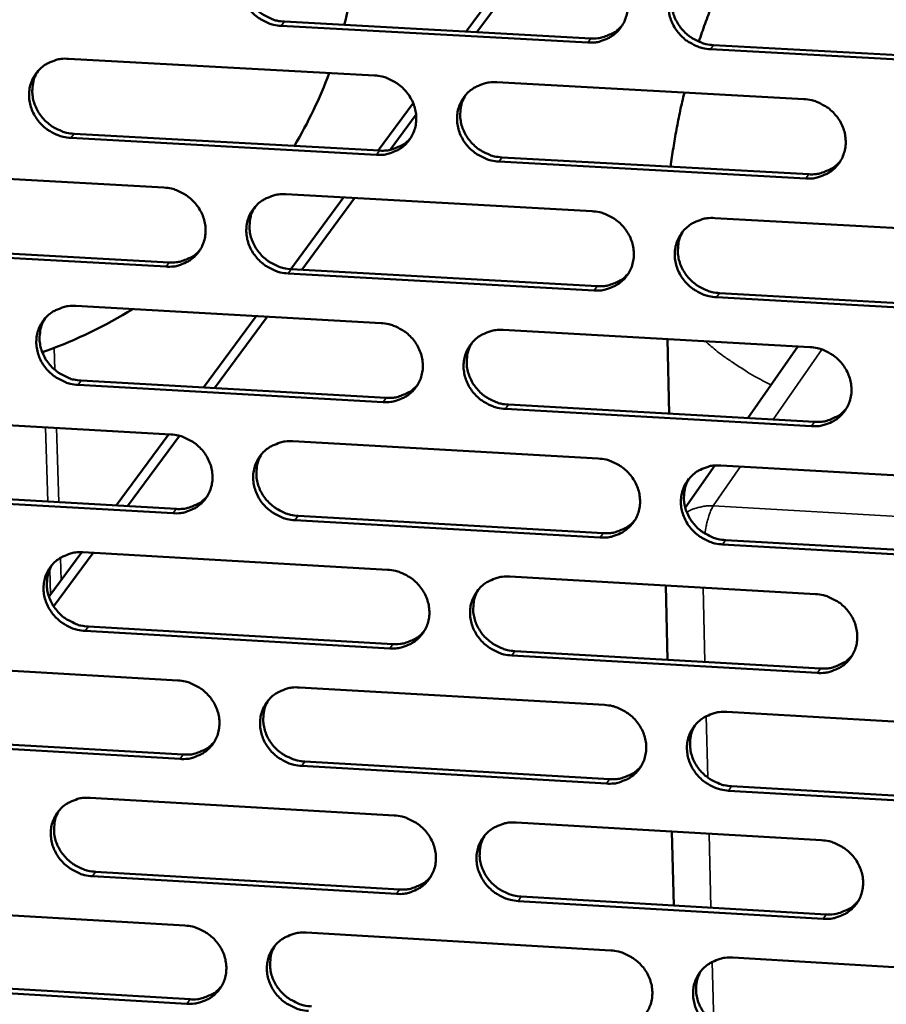
# Model space of a CAD drawing. Units: millimetres. Extents: x 65 to 5840, y 100 to 4100.
# Drawn here: x 5201 to 5251, y 3321 to 3378 of the extents above; entities that cross this region are included whole.
import ezdxf

# ---------------------------------------------------------------- set-up
doc = ezdxf.new("R2010")
doc.units = ezdxf.units.MM
doc.header["$LTSCALE"] = 20
doc.layers.add('Visible (ISO)', color=7, linetype='Continuous', lineweight=50)
doc.layers.add('Visible Narrow (ISO)', color=7, linetype='Continuous', lineweight=35)

msp = doc.modelspace()

# ---------------------------------------------------------------- linework, layer by layer
at = {"layer": 'Visible (ISO)'}
for p, q in [((5226.766, 3377.448), (5229.427, 3381.052)), ((5227.394, 3377.414), (5230.138, 3381.135)), ((5233.822, 3376.81), (5216.054, 3377.78)), ((5216.237, 3378.023), (5233.999, 3377.053)), ((5258.775, 3375.448), (5240.942, 3376.422)), ((5241.117, 3376.665), (5258.945, 3375.692)), ((5203.721, 3375.873), (5221.449, 3374.902)), ((5228.554, 3374.513), (5246.348, 3373.538)), ((5221.677, 3370.555), (5223.702, 3373.298)), ((5222.365, 3370.596), (5223.868, 3372.633)), ((5221.573, 3370.307), (5203.854, 3371.283)), ((5204.04, 3371.527), (5221.753, 3370.551)), ((5228.852, 3370.16), (5246.631, 3369.18)), ((5246.458, 3368.935), (5228.673, 3369.915)), ((5191.559, 3369.388), (5209.238, 3368.41)), ((5216.323, 3368.018), (5234.069, 3367.036)), ((5216.6, 3363.681), (5219.667, 3367.833)), ((5217.238, 3363.645), (5220.301, 3367.798)), ((5241.181, 3366.643), (5258.992, 3365.658)), ((5191.889, 3365.056), (5209.553, 3364.073)), ((5209.369, 3363.827), (5191.699, 3364.81)), ((5234.185, 3362.445), (5216.45, 3363.432)), ((5216.632, 3363.679), (5234.362, 3362.692)), ((5241.467, 3362.297), (5259.263, 3361.307)), ((5204.138, 3361.547), (5221.835, 3360.559)), ((5259.094, 3361.059), (5241.293, 3362.05)), ((5211.537, 3356.824), (5214.594, 3360.963)), ((5212.18, 3356.788), (5215.234, 3360.927)), ((5228.927, 3360.162), (5246.69, 3359.17)), ((5238.548, 3355.306), (5238.441, 3359.631)), ((5246.001, 3359.209), (5243.103, 3355.05)), ((5221.958, 3355.98), (5204.271, 3356.974)), ((5204.457, 3357.222), (5222.138, 3356.228)), ((5229.224, 3355.83), (5246.971, 3354.833)), ((5246.799, 3354.584), (5229.046, 3355.581)), ((5191.998, 3355.1), (5209.646, 3354.105)), ((5206.487, 3349.985), (5209.534, 3354.111)), ((5207.136, 3349.948), (5210.143, 3354.025)), ((5216.718, 3353.706), (5234.432, 3352.707)), ((5241.188, 3352.302), (5239.478, 3349.847)), ((5241.531, 3352.307), (5259.311, 3351.304)), ((5192.327, 3350.788), (5209.959, 3349.788)), ((5209.776, 3349.538), (5192.138, 3350.538)), ((5234.548, 3348.132), (5216.844, 3349.137)), ((5217.026, 3349.387), (5234.724, 3348.383)), ((5241.817, 3347.981), (5259.581, 3346.974)), ((5202.581, 3344.696), (5204.486, 3347.276)), ((5204.554, 3347.273), (5222.219, 3346.267)), ((5259.412, 3346.722), (5241.643, 3347.73)), ((5202.854, 3344.143), (5205.138, 3347.239)), ((5229.299, 3345.864), (5247.03, 3344.855)), ((5238.454, 3341.045), (5238.347, 3345.349)), ((5222.342, 3341.705), (5204.687, 3342.716)), ((5204.872, 3342.968), (5222.522, 3341.957)), ((5247.138, 3340.285), (5229.417, 3341.3)), ((5229.595, 3341.552), (5247.31, 3340.538)), ((5192.435, 3340.863), (5210.052, 3339.851)), ((5217.111, 3339.445), (5234.794, 3338.429)), ((5241.88, 3338.022), (5259.628, 3337.002)), ((5192.763, 3336.572), (5210.364, 3335.555)), ((5210.181, 3335.301), (5192.574, 3336.318)), ((5234.909, 3333.871), (5217.237, 3334.893)), ((5217.418, 3335.147), (5235.085, 3334.126)), ((5242.165, 3333.717), (5259.897, 3332.693)), ((5204.969, 3333.05), (5222.602, 3332.027)), ((5259.729, 3332.437), (5241.991, 3333.462)), ((5229.669, 3331.617), (5247.368, 3330.591)), ((5238.808, 3326.811), (5238.701, 3331.094)), ((5222.725, 3327.481), (5205.101, 3328.509)), ((5205.285, 3328.766), (5222.904, 3327.738)), ((5229.964, 3327.326), (5247.648, 3326.295)), ((5247.477, 3326.037), (5229.787, 3327.069)), ((5192.87, 3326.678), (5210.456, 3325.649)), ((5217.503, 3325.236), (5235.154, 3324.203)), ((5242.227, 3323.789), (5259.944, 3322.752)), ((5193.197, 3322.407), (5210.768, 3321.373)), ((5210.585, 3321.115), (5193.009, 3322.149))]:
    msp.add_line(p, q, dxfattribs=at)
at = {"layer": 'Visible (ISO)', "flags": 128}
for points in [[(5216.054, 3377.78, -0.036293), (5215.599, 3377.841, -0.056882), (5215.32, 3377.933, -0.016256), (5214.851, 3378.168, -0.036015), (5214.652, 3378.295, -0.036082), (5214.364, 3378.544, -0.035887), (5214.114, 3378.833, -0.037412), (5213.914, 3379.147, -0.03693), (5213.76, 3379.492, -0.0395), (5213.665, 3379.843, -0.038919), (5213.625, 3380.209, -0.041673), (5213.643, 3380.564, -0.041221), (5213.721, 3380.914, -0.043), (5213.853, 3381.239, -0.042837), (5214.039, 3381.538, -0.042764), (5214.274, 3381.8, -0.042939), (5214.548, 3382.018, -0.041057), (5214.749, 3382.129, -0.019361), (5215.199, 3382.31, -0.060937), (5215.487, 3382.374, -0.040667), (5215.927, 3382.383)], [(5214.143, 3381.665, 0.040304), (5213.947, 3381.298, 0.062218), (5213.871, 3381.04, 0.019167), (5213.814, 3380.573, 0.040192), (5213.813, 3380.349, 0.037532), (5213.868, 3379.993, 0.038104), (5213.973, 3379.655, 0.03574), (5214.133, 3379.324, 0.03619), (5214.336, 3379.023, 0.034849), (5214.586, 3378.748, 0.035015), (5214.869, 3378.512, 0.035034), (5215.062, 3378.392, 0.01547), (5215.523, 3378.168, 0.055651), (5215.793, 3378.08, 0.035293), (5216.237, 3378.023)], [(5233.705, 3381.418, -0.036338), (5234.161, 3381.358, -0.056913), (5234.441, 3381.266, -0.01629), (5234.911, 3381.03, -0.036069), (5235.111, 3380.902, -0.036195), (5235.399, 3380.653, -0.035993), (5235.649, 3380.364, -0.037539), (5235.849, 3380.049, -0.037066), (5236.002, 3379.703, -0.039606), (5236.097, 3379.352, -0.039048), (5236.136, 3378.984, -0.041713), (5236.117, 3378.629, -0.041294), (5236.038, 3378.279, -0.042948), (5235.905, 3377.954, -0.042818), (5235.717, 3377.655, -0.042637), (5235.481, 3377.392, -0.042838), (5235.205, 3377.174, -0.040912), (5235.004, 3377.064, -0.019271), (5234.552, 3376.883, -0.06079), (5234.264, 3376.818, -0.040536), (5233.822, 3376.81)], [(5240.942, 3376.422, -0.036324), (5240.485, 3376.482, -0.056884), (5240.205, 3376.574, -0.016275), (5239.735, 3376.81, -0.036056), (5239.535, 3376.938, -0.036207), (5239.248, 3377.187, -0.035998), (5238.997, 3377.476, -0.037562), (5238.797, 3377.791, -0.037081), (5238.644, 3378.137, -0.039625), (5238.55, 3378.488, -0.039061), (5238.51, 3378.855, -0.041719), (5238.53, 3379.211, -0.04129), (5238.609, 3379.561, -0.042933), (5238.743, 3379.887, -0.042793), (5238.931, 3380.186, -0.04261), (5239.167, 3380.449, -0.042799), (5239.443, 3380.667, -0.040891), (5239.645, 3380.778, -0.019251), (5240.098, 3380.959, -0.060773), (5240.386, 3381.024, -0.040519), (5240.829, 3381.032)], [(5240.265, 3376.863, -0.00712), (5240.625, 3377.908, -0.00712), (5241.015, 3378.942, -0.00712), (5241.434, 3379.964, -0.00712), (5241.882, 3380.975)], [(5239, 3380.272, 0.039839), (5238.812, 3379.904, 0.06163), (5238.742, 3379.646, 0.01879), (5238.692, 3379.181, 0.039737), (5238.694, 3378.959, 0.037192), (5238.752, 3378.607, 0.037747), (5238.86, 3378.273, 0.035468), (5239.022, 3377.946, 0.035907), (5239.226, 3377.65, 0.034587), (5239.475, 3377.379, 0.034758), (5239.758, 3377.146, 0.034723), (5239.949, 3377.029, 0.015212), (5240.408, 3376.808, 0.055213), (5240.676, 3376.722, 0.034967), (5241.117, 3376.665)], [(5233.999, 3377.053, 0.038212), (5234.419, 3377.059, 0.058092), (5234.69, 3377.116, 0.017423), (5235.015, 3377.238, 0.018199), (5235.317, 3377.376, 0.060746), (5235.535, 3377.521, 0.039097), (5235.822, 3377.809)], [(5203.854, 3371.283, -0.03624), (5203.4, 3371.344, -0.05683), (5203.122, 3371.436, -0.016219), (5202.654, 3371.67, -0.035955), (5202.455, 3371.798, -0.036001), (5202.168, 3372.046, -0.035807), (5201.918, 3372.334, -0.037342), (5201.718, 3372.648, -0.036853), (5201.564, 3372.992, -0.039467), (5201.469, 3373.342, -0.038873), (5201.428, 3373.707, -0.041696), (5201.446, 3374.061, -0.041231), (5201.523, 3374.41, -0.043077), (5201.654, 3374.734, -0.042906), (5201.839, 3375.032, -0.042861), (5202.073, 3375.294, -0.043035), (5202.346, 3375.511, -0.041127), (5202.546, 3375.621, -0.019403), (5202.995, 3375.801, -0.060988), (5203.281, 3375.865, -0.040726), (5203.721, 3375.873)], [(5201.953, 3375.171, 0.040449), (5201.756, 3374.806, 0.062414), (5201.68, 3374.547, 0.019285), (5201.621, 3374.082, 0.040332), (5201.62, 3373.857, 0.037598), (5201.673, 3373.501, 0.038184), (5201.778, 3373.163, 0.035763), (5201.938, 3372.832, 0.036223), (5202.141, 3372.531, 0.034859), (5202.39, 3372.255, 0.035026), (5202.673, 3372.018, 0.03506), (5202.866, 3371.898, 0.0155), (5203.327, 3371.673, 0.055705), (5203.597, 3371.585, 0.035326), (5204.04, 3371.527)], [(5221.449, 3374.902, -0.036285), (5221.905, 3374.842, -0.056861), (5222.184, 3374.75, -0.016252), (5222.653, 3374.515, -0.036009), (5222.852, 3374.387, -0.036114), (5223.14, 3374.138, -0.035912), (5223.39, 3373.849, -0.03747), (5223.59, 3373.535, -0.036989), (5223.743, 3373.19, -0.039573), (5223.838, 3372.84, -0.039003), (5223.878, 3372.474, -0.041738), (5223.859, 3372.12, -0.041305), (5223.781, 3371.77, -0.043026), (5223.648, 3371.446, -0.042887), (5223.462, 3371.148, -0.042733), (5223.227, 3370.886, -0.042934), (5222.952, 3370.669, -0.040982), (5222.751, 3370.559, -0.019313), (5222.301, 3370.379, -0.060842), (5222.013, 3370.314, -0.040595), (5221.573, 3370.307)], [(5228.673, 3369.915, -0.03627), (5228.218, 3369.976, -0.056833), (5227.939, 3370.068, -0.016238), (5227.47, 3370.303, -0.035996), (5227.27, 3370.431, -0.036126), (5226.983, 3370.679, -0.035917), (5226.733, 3370.968, -0.037492), (5226.533, 3371.282, -0.037003), (5226.38, 3371.627, -0.039593), (5226.285, 3371.977, -0.039015), (5226.245, 3372.344, -0.041743), (5226.264, 3372.698, -0.041302), (5226.342, 3373.048, -0.043011), (5226.475, 3373.372, -0.042862), (5226.662, 3373.67, -0.042707), (5226.897, 3373.932, -0.042895), (5227.173, 3374.15, -0.040961), (5227.374, 3374.26, -0.019294), (5227.824, 3374.44, -0.060824), (5228.112, 3374.505, -0.040577), (5228.554, 3374.513)], [(5226.742, 3373.769, 0.03999), (5226.553, 3373.403, 0.061833), (5226.481, 3373.145, 0.018912), (5226.43, 3372.681, 0.039883), (5226.431, 3372.459, 0.037267), (5226.489, 3372.107, 0.037834), (5226.596, 3371.772, 0.0355), (5226.758, 3371.445, 0.035949), (5226.961, 3371.148, 0.034605), (5227.21, 3370.876, 0.034778), (5227.493, 3370.643, 0.034758), (5227.684, 3370.526, 0.015249), (5228.143, 3370.303, 0.055278), (5228.411, 3370.217, 0.035009), (5228.852, 3370.16)], [(5238.631, 3369.621, -0.007054), (5238.784, 3370.703, -0.007054), (5238.967, 3371.78, -0.007055), (5239.18, 3372.852, -0.007055), (5239.423, 3373.918)], [(5246.348, 3373.538, -0.036316), (5246.805, 3373.477, -0.056863), (5247.085, 3373.385, -0.016272), (5247.555, 3373.15, -0.03605), (5247.755, 3373.022, -0.036239), (5248.043, 3372.773, -0.036023), (5248.293, 3372.483, -0.03762), (5248.493, 3372.169, -0.03714), (5248.646, 3371.823, -0.039699), (5248.74, 3371.472, -0.039145), (5248.779, 3371.105, -0.041783), (5248.758, 3370.75, -0.041374), (5248.679, 3370.4, -0.042959), (5248.545, 3370.075, -0.042843), (5248.357, 3369.777, -0.04258), (5248.12, 3369.515, -0.042794), (5247.843, 3369.297, -0.040816), (5247.642, 3369.187, -0.019204), (5247.189, 3369.007, -0.060678), (5246.9, 3368.942, -0.040447), (5246.458, 3368.935)], [(5221.753, 3370.551, 0.037915), (5222.169, 3370.557, 0.057727), (5222.437, 3370.612, 0.017187), (5222.759, 3370.731, 0.017964), (5223.057, 3370.866, 0.060403), (5223.274, 3371.008, 0.038805), (5223.56, 3371.29)], [(5246.631, 3369.18, 0.03888), (5247.059, 3369.187, 0.058866), (5247.336, 3369.246, 0.017953), (5247.666, 3369.371, 0.018768), (5247.972, 3369.515, 0.06161), (5248.193, 3369.665, 0.039799), (5248.481, 3369.962)], [(5209.238, 3368.41, -0.036231), (5209.693, 3368.349, -0.056809), (5209.971, 3368.257, -0.016215), (5210.439, 3368.023, -0.03595), (5210.638, 3367.895, -0.036033), (5210.925, 3367.647, -0.035832), (5211.175, 3367.359, -0.0374), (5211.375, 3367.046, -0.036911), (5211.528, 3366.701, -0.039541), (5211.624, 3366.352, -0.038957), (5211.664, 3365.987, -0.041762), (5211.646, 3365.634, -0.041316), (5211.568, 3365.285, -0.043103), (5211.437, 3364.962, -0.042957), (5211.251, 3364.665, -0.04283), (5211.017, 3364.403, -0.04303), (5210.743, 3364.187, -0.041051), (5210.543, 3364.077, -0.019355), (5210.095, 3363.898, -0.060893), (5209.808, 3363.834, -0.040654), (5209.369, 3363.827)], [(5216.45, 3363.432, -0.036217), (5215.995, 3363.493, -0.056781), (5215.717, 3363.585, -0.016201), (5215.249, 3363.82, -0.035937), (5215.05, 3363.947, -0.036045), (5214.763, 3364.195, -0.035837), (5214.513, 3364.483, -0.037422), (5214.313, 3364.797, -0.036926), (5214.16, 3365.141, -0.039561), (5214.065, 3365.49, -0.038969), (5214.025, 3365.856, -0.041767), (5214.043, 3366.209, -0.041313), (5214.121, 3366.558, -0.043089), (5214.253, 3366.881, -0.042932), (5214.438, 3367.178, -0.042804), (5214.673, 3367.44, -0.042991), (5214.947, 3367.657, -0.041031), (5215.147, 3367.767, -0.019336), (5215.596, 3367.946, -0.060876), (5215.884, 3368.01, -0.040636), (5216.323, 3368.018)], [(5214.529, 3367.29, 0.040139), (5214.339, 3366.925, 0.062033), (5214.266, 3366.668, 0.019032), (5214.213, 3366.204, 0.040026), (5214.214, 3365.982, 0.037337), (5214.271, 3365.629, 0.037918), (5214.378, 3365.295, 0.035528), (5214.539, 3364.967, 0.035986), (5214.742, 3364.67, 0.034621), (5214.991, 3364.398, 0.034794), (5215.273, 3364.164, 0.034789), (5215.464, 3364.046, 0.015283), (5215.923, 3363.823, 0.055339), (5216.191, 3363.737, 0.035047), (5216.632, 3363.679)], [(5234.069, 3367.036, -0.036262), (5234.525, 3366.976, -0.056812), (5234.804, 3366.883, -0.016234), (5235.273, 3366.648, -0.035991), (5235.473, 3366.521, -0.036158), (5235.76, 3366.272, -0.035943), (5236.01, 3365.984, -0.03755), (5236.21, 3365.669, -0.037062), (5236.362, 3365.325, -0.039667), (5236.457, 3364.975, -0.039099), (5236.496, 3364.609, -0.041808), (5236.477, 3364.255, -0.041386), (5236.398, 3363.906, -0.043037), (5236.265, 3363.582, -0.042913), (5236.078, 3363.285, -0.042676), (5235.842, 3363.023, -0.04289), (5235.566, 3362.806, -0.040886), (5235.365, 3362.696, -0.019246), (5234.914, 3362.517, -0.06073), (5234.626, 3362.453, -0.040506), (5234.185, 3362.445)], [(5241.293, 3362.05, -0.036248), (5240.837, 3362.111, -0.056783), (5240.558, 3362.203, -0.01622), (5240.088, 3362.438, -0.035977), (5239.889, 3362.566, -0.03617), (5239.602, 3362.814, -0.035948), (5239.352, 3363.103, -0.037572), (5239.152, 3363.417, -0.037077), (5239, 3363.761, -0.039687), (5238.905, 3364.111, -0.039111), (5238.866, 3364.477, -0.041813), (5238.886, 3364.831, -0.041383), (5238.964, 3365.18, -0.043022), (5239.098, 3365.505, -0.042887), (5239.285, 3365.802, -0.04265), (5239.521, 3366.064, -0.042851), (5239.797, 3366.281, -0.040865), (5239.999, 3366.391, -0.019227), (5240.45, 3366.571, -0.060713), (5240.739, 3366.635, -0.040488), (5241.181, 3366.643)], [(5239.342, 3365.873, 0.039677), (5239.16, 3365.506, 0.061448), (5239.092, 3365.25, 0.018658), (5239.047, 3364.788, 0.039574), (5239.05, 3364.568, 0.037), (5239.111, 3364.22, 0.037563), (5239.22, 3363.889, 0.035257), (5239.383, 3363.565, 0.035705), (5239.587, 3363.272, 0.034359), (5239.835, 3363.004, 0.034537), (5240.117, 3362.774, 0.03448), (5240.306, 3362.659, 0.015029), (5240.763, 3362.439, 0.054903), (5241.029, 3362.354, 0.034724), (5241.467, 3362.297)], [(5209.553, 3364.073, 0.037625), (5209.965, 3364.078, 0.057371), (5210.23, 3364.132, 0.016959), (5210.548, 3364.248, 0.017736), (5210.843, 3364.38, 0.060067), (5211.058, 3364.519, 0.03852), (5211.342, 3364.797)], [(5234.362, 3362.692, 0.038573), (5234.785, 3362.698, 0.058493), (5235.059, 3362.756, 0.017707), (5235.386, 3362.879, 0.018523), (5235.689, 3363.019, 0.061258), (5235.908, 3363.166, 0.039497), (5236.195, 3363.458)], [(5204.271, 3356.974, -0.036164), (5203.818, 3357.035, -0.056729), (5203.54, 3357.126, -0.016164), (5203.073, 3357.361, -0.035877), (5202.875, 3357.488, -0.035965), (5202.588, 3357.735, -0.035757), (5202.339, 3358.023, -0.037353), (5202.139, 3358.335, -0.036849), (5201.986, 3358.679, -0.039528), (5201.89, 3359.027, -0.038924), (5201.85, 3359.392, -0.041791), (5201.867, 3359.744, -0.041324), (5201.944, 3360.092, -0.043166), (5202.075, 3360.414, -0.043001), (5202.26, 3360.711, -0.042901), (5202.493, 3360.971, -0.043087), (5202.766, 3361.188, -0.041101), (5202.966, 3361.297, -0.019378), (5203.413, 3361.476, -0.060928), (5203.7, 3361.54, -0.040695), (5204.138, 3361.547)], [(5202.36, 3360.834, 0.040284), (5202.169, 3360.47, 0.062229), (5202.096, 3360.214, 0.019149), (5202.041, 3359.751, 0.040166), (5202.042, 3359.528, 0.037404), (5202.098, 3359.176, 0.037999), (5202.204, 3358.841, 0.035553), (5202.364, 3358.513, 0.036021), (5202.567, 3358.215, 0.034633), (5202.816, 3357.942, 0.034807), (5203.098, 3357.708, 0.034816), (5203.289, 3357.59, 0.015315), (5203.748, 3357.366, 0.055395), (5204.016, 3357.28, 0.035082), (5204.457, 3357.222)], [(5221.835, 3360.559, -0.036209), (5222.29, 3360.498, -0.05676), (5222.568, 3360.406, -0.016197), (5223.036, 3360.171, -0.035931), (5223.236, 3360.044, -0.036077), (5223.522, 3359.796, -0.035863), (5223.772, 3359.508, -0.037481), (5223.972, 3359.194, -0.036985), (5224.125, 3358.85, -0.039634), (5224.219, 3358.501, -0.039053), (5224.259, 3358.136, -0.041832), (5224.24, 3357.783, -0.041397), (5224.162, 3357.435, -0.043115), (5224.03, 3357.112, -0.042983), (5223.844, 3356.816, -0.042773), (5223.609, 3356.555, -0.042986), (5223.335, 3356.339, -0.040955), (5223.134, 3356.23, -0.019288), (5222.685, 3356.051, -0.060781), (5222.398, 3355.987, -0.040564), (5221.958, 3355.98)], [(5229.046, 3355.581, -0.036195), (5228.591, 3355.642, -0.056732), (5228.313, 3355.734, -0.016183), (5227.844, 3355.969, -0.035918), (5227.645, 3356.097, -0.036089), (5227.359, 3356.344, -0.035867), (5227.109, 3356.632, -0.037503), (5226.909, 3356.946, -0.037), (5226.757, 3357.29, -0.039654), (5226.662, 3357.639, -0.039066), (5226.622, 3358.004, -0.041838), (5226.641, 3358.357, -0.041394), (5226.719, 3358.705, -0.0431), (5226.852, 3359.028, -0.042957), (5227.038, 3359.325, -0.042747), (5227.273, 3359.586, -0.042947), (5227.548, 3359.802, -0.040935), (5227.749, 3359.912, -0.019269), (5228.199, 3360.091, -0.060764), (5228.486, 3360.155, -0.040546), (5228.927, 3360.162)], [(5227.106, 3359.409, 0.039829), (5226.922, 3359.044, 0.061652), (5226.853, 3358.788, 0.01878), (5226.806, 3358.326, 0.039721), (5226.81, 3358.106, 0.037075), (5226.869, 3357.757, 0.037652), (5226.978, 3357.426, 0.03529), (5227.14, 3357.102, 0.035748), (5227.344, 3356.808, 0.03438), (5227.592, 3356.54, 0.034559), (5227.873, 3356.309, 0.034516), (5228.063, 3356.193, 0.015066), (5228.52, 3355.973, 0.05497), (5228.786, 3355.888, 0.034767), (5229.224, 3355.83)], [(5246.69, 3359.17, -0.03624), (5247.146, 3359.109, -0.056762), (5247.425, 3359.017, -0.016216), (5247.894, 3358.782, -0.035972), (5248.094, 3358.654, -0.036202), (5248.381, 3358.406, -0.035973), (5248.631, 3358.117, -0.037631), (5248.83, 3357.803, -0.037136), (5248.983, 3357.459, -0.03976), (5249.077, 3357.109, -0.039195), (5249.115, 3356.743, -0.041878), (5249.095, 3356.39, -0.041467), (5249.016, 3356.041, -0.043047), (5248.882, 3355.718, -0.042937), (5248.694, 3355.421, -0.042619), (5248.458, 3355.159, -0.042845), (5248.182, 3354.943, -0.04079), (5247.98, 3354.834, -0.019179), (5247.528, 3354.655, -0.060618), (5247.24, 3354.591, -0.040416), (5246.799, 3354.584)], [(5222.138, 3356.228, 0.038274), (5222.557, 3356.234, 0.058128), (5222.828, 3356.29, 0.017468), (5223.151, 3356.41, 0.018284), (5223.451, 3356.547, 0.060913), (5223.668, 3356.691, 0.039203), (5223.954, 3356.977)], [(5246.971, 3354.833, 0.039232), (5247.402, 3354.839, 0.059252), (5247.681, 3354.899, 0.018232), (5248.014, 3355.027, 0.019088), (5248.321, 3355.171, 0.062109), (5248.543, 3355.324, 0.040191), (5248.83, 3355.625)], [(5209.646, 3354.105, -0.036156), (5210.099, 3354.044, -0.056708), (5210.377, 3353.952, -0.01616), (5210.844, 3353.717, -0.035872), (5211.043, 3353.59, -0.035996), (5211.329, 3353.343, -0.035783), (5211.579, 3353.055, -0.037411), (5211.778, 3352.743, -0.036908), (5211.931, 3352.4, -0.039601), (5212.027, 3352.051, -0.039007), (5212.067, 3351.687, -0.041856), (5212.048, 3351.336, -0.041408), (5211.971, 3350.988, -0.043192), (5211.84, 3350.666, -0.043052), (5211.655, 3350.371, -0.04287), (5211.421, 3350.11, -0.043081), (5211.148, 3349.895, -0.041025), (5210.948, 3349.786, -0.01933), (5210.5, 3349.608, -0.060833), (5210.214, 3349.545, -0.040623), (5209.776, 3349.538)], [(5216.844, 3349.137, -0.036142), (5216.39, 3349.198, -0.05668), (5216.113, 3349.29, -0.016146), (5215.645, 3349.524, -0.035859), (5215.447, 3349.651, -0.036008), (5215.16, 3349.899, -0.035788), (5214.911, 3350.186, -0.037433), (5214.712, 3350.498, -0.036922), (5214.559, 3350.842, -0.039621), (5214.463, 3351.19, -0.03902), (5214.423, 3351.554, -0.041861), (5214.442, 3351.906, -0.041405), (5214.519, 3352.253, -0.043178), (5214.651, 3352.575, -0.043027), (5214.836, 3352.871, -0.042844), (5215.07, 3353.132, -0.043043), (5215.344, 3353.347, -0.041005), (5215.544, 3353.456, -0.019311), (5215.992, 3353.635, -0.060816), (5216.279, 3353.699, -0.040605), (5216.718, 3353.706)], [(5214.914, 3352.968, 0.039977), (5214.729, 3352.604, 0.061853), (5214.66, 3352.349, 0.0189), (5214.611, 3351.888, 0.039864), (5214.614, 3351.667, 0.037146), (5214.672, 3351.318, 0.037737), (5214.781, 3350.987, 0.03532), (5214.942, 3350.662, 0.035787), (5215.146, 3350.368, 0.034397), (5215.394, 3350.099, 0.034577), (5215.675, 3349.868, 0.034549), (5215.864, 3349.752, 0.015101), (5216.321, 3349.53, 0.055032), (5216.588, 3349.445, 0.034806), (5217.026, 3349.387)], [(5234.432, 3352.707, -0.036187), (5234.887, 3352.646, -0.056711), (5235.166, 3352.554, -0.016179), (5235.634, 3352.319, -0.035913), (5235.833, 3352.191, -0.036121), (5236.12, 3351.944, -0.035893), (5236.369, 3351.656, -0.037561), (5236.569, 3351.342, -0.037058), (5236.721, 3350.999, -0.039728), (5236.816, 3350.65, -0.03915), (5236.855, 3350.285, -0.041902), (5236.835, 3349.933, -0.041479), (5236.757, 3349.585, -0.043126), (5236.624, 3349.262, -0.043008), (5236.437, 3348.966, -0.042716), (5236.201, 3348.706, -0.042941), (5235.926, 3348.49, -0.04086), (5235.726, 3348.381, -0.019221), (5235.275, 3348.203, -0.060669), (5234.988, 3348.139, -0.040475), (5234.548, 3348.132)], [(5241.643, 3347.73, -0.036173), (5241.187, 3347.791, -0.056683), (5240.909, 3347.883, -0.016165), (5240.44, 3348.118, -0.035899), (5240.241, 3348.245, -0.036133), (5239.955, 3348.493, -0.035898), (5239.705, 3348.781, -0.037583), (5239.506, 3349.094, -0.037073), (5239.354, 3349.438, -0.039747), (5239.259, 3349.787, -0.039162), (5239.22, 3350.151, -0.041908), (5239.24, 3350.504, -0.041475), (5239.319, 3350.852, -0.043111), (5239.452, 3351.175, -0.042982), (5239.639, 3351.471, -0.04269), (5239.875, 3351.732, -0.042902), (5240.15, 3351.948, -0.040839), (5240.351, 3352.057, -0.019202), (5240.802, 3352.236, -0.060653), (5241.09, 3352.299, -0.040457), (5241.531, 3352.307)], [(5239.683, 3351.527, 0.039519), (5239.506, 3351.162, 0.061272), (5239.442, 3350.907, 0.01853), (5239.4, 3350.447, 0.039416), (5239.406, 3350.23, 0.036811), (5239.468, 3349.884, 0.037384), (5239.579, 3349.557, 0.03505), (5239.742, 3349.237, 0.035507), (5239.946, 3348.947, 0.034136), (5240.194, 3348.682, 0.034321), (5240.475, 3348.454, 0.034242), (5240.662, 3348.34, 0.01485), (5241.117, 3348.122, 0.054599), (5241.381, 3348.038, 0.034485), (5241.817, 3347.981)], [(5209.959, 3349.788, 0.037982), (5210.374, 3349.793, 0.057771), (5210.641, 3349.848, 0.017237), (5210.961, 3349.966, 0.018053), (5211.258, 3350.099, 0.060576), (5211.473, 3350.241, 0.038916), (5211.758, 3350.521)], [(5234.724, 3348.383, 0.038924), (5235.15, 3348.389, 0.058879), (5235.426, 3348.447, 0.017983), (5235.755, 3348.572, 0.01884), (5236.059, 3348.714, 0.061756), (5236.279, 3348.863, 0.039887), (5236.566, 3349.158)], [(5204.687, 3342.716, -0.036089), (5204.234, 3342.777, -0.056629), (5203.957, 3342.869, -0.016109), (5203.491, 3343.103, -0.0358), (5203.293, 3343.23, -0.035928), (5203.007, 3343.477, -0.035708), (5202.758, 3343.763, -0.037364), (5202.558, 3344.075, -0.036845), (5202.405, 3344.417, -0.039588), (5202.31, 3344.764, -0.038974), (5202.269, 3345.128, -0.041885), (5202.287, 3345.479, -0.041416), (5202.364, 3345.825, -0.043256), (5202.494, 3346.146, -0.043097), (5202.679, 3346.442, -0.042941), (5202.912, 3346.701, -0.043138), (5203.184, 3346.916, -0.041074), (5203.384, 3347.025, -0.019353), (5203.831, 3347.203, -0.060867), (5204.117, 3347.266, -0.040663), (5204.554, 3347.273)], [(5202.767, 3346.55, 0.040123), (5202.581, 3346.187, 0.062049), (5202.51, 3345.933, 0.019017), (5202.46, 3345.472, 0.040004), (5202.463, 3345.252, 0.037214), (5202.521, 3344.903, 0.037818), (5202.628, 3344.571, 0.035346), (5202.789, 3344.246, 0.035822), (5202.992, 3343.952, 0.03441), (5203.24, 3343.682, 0.034591), (5203.522, 3343.45, 0.034578), (5203.711, 3343.333, 0.015134), (5204.168, 3343.112, 0.05509), (5204.434, 3343.026, 0.034843), (5204.872, 3342.968)], [(5222.219, 3346.267, -0.036134), (5222.673, 3346.206, -0.056659), (5222.951, 3346.114, -0.016142), (5223.419, 3345.879, -0.035853), (5223.617, 3345.752, -0.03604), (5223.903, 3345.505, -0.035813), (5224.153, 3345.218, -0.037491), (5224.352, 3344.905, -0.036981), (5224.505, 3344.562, -0.039695), (5224.599, 3344.214, -0.039104), (5224.639, 3343.851, -0.041927), (5224.62, 3343.499, -0.04149), (5224.542, 3343.152, -0.043204), (5224.41, 3342.831, -0.043078), (5224.224, 3342.536, -0.042813), (5223.99, 3342.276, -0.043037), (5223.716, 3342.061, -0.040929), (5223.516, 3341.952, -0.019263), (5223.068, 3341.775, -0.060721), (5222.781, 3341.711, -0.040533), (5222.342, 3341.705)], [(5229.417, 3341.3, -0.03612), (5228.963, 3341.361, -0.056631), (5228.685, 3341.453, -0.016128), (5228.218, 3341.688, -0.03584), (5228.019, 3341.815, -0.036052), (5227.733, 3342.062, -0.035818), (5227.484, 3342.349, -0.037513), (5227.285, 3342.661, -0.036996), (5227.132, 3343.004, -0.039715), (5227.037, 3343.352, -0.039116), (5226.998, 3343.716, -0.041932), (5227.017, 3344.067, -0.041487), (5227.095, 3344.414, -0.043189), (5227.227, 3344.736, -0.043052), (5227.413, 3345.032, -0.042787), (5227.648, 3345.292, -0.042998), (5227.922, 3345.507, -0.040909), (5228.123, 3345.616, -0.019244), (5228.572, 3345.794, -0.060704), (5228.859, 3345.857, -0.040515), (5229.299, 3345.864)], [(5227.469, 3345.101, 0.039671), (5227.29, 3344.737, 0.061476), (5227.224, 3344.483, 0.018652), (5227.181, 3344.024, 0.039562), (5227.187, 3343.806, 0.036886), (5227.248, 3343.46, 0.037473), (5227.358, 3343.132, 0.035085), (5227.521, 3342.812, 0.035551), (5227.725, 3342.521, 0.034158), (5227.972, 3342.255, 0.034344), (5228.253, 3342.027, 0.03428), (5228.44, 3341.913, 0.014888), (5228.895, 3341.694, 0.054667), (5229.16, 3341.61, 0.03453), (5229.595, 3341.552)], [(5247.03, 3344.855, -0.036165), (5247.485, 3344.793, -0.056662), (5247.764, 3344.701, -0.016161), (5248.232, 3344.466, -0.035894), (5248.431, 3344.339, -0.036165), (5248.718, 3344.091, -0.035924), (5248.967, 3343.803, -0.037641), (5249.166, 3343.49, -0.037132), (5249.318, 3343.147, -0.039821), (5249.412, 3342.798, -0.039246), (5249.451, 3342.434, -0.041973), (5249.431, 3342.082, -0.04156), (5249.352, 3341.734, -0.043136), (5249.218, 3341.412, -0.043032), (5249.03, 3341.117, -0.042658), (5248.794, 3340.856, -0.042896), (5248.519, 3340.641, -0.040764), (5248.318, 3340.533, -0.019155), (5247.867, 3340.355, -0.060558), (5247.579, 3340.291, -0.040385), (5247.138, 3340.285)], [(5222.522, 3341.957, 0.038623), (5222.943, 3341.962, 0.058513), (5223.216, 3342.019, 0.017742), (5223.542, 3342.141, 0.018598), (5223.843, 3342.28, 0.06141), (5224.061, 3342.426, 0.039591), (5224.346, 3342.716)], [(5247.31, 3340.538, 0.039572), (5247.744, 3340.544, 0.059623), (5248.025, 3340.605, 0.018503), (5248.36, 3340.734, 0.019401), (5248.668, 3340.88, 0.062594), (5248.891, 3341.035, 0.040572), (5249.178, 3341.339)], [(5210.052, 3339.851, -0.036081), (5210.504, 3339.79, -0.056608), (5210.782, 3339.698, -0.016105), (5211.248, 3339.463, -0.035794), (5211.446, 3339.337, -0.035959), (5211.732, 3339.09, -0.035733), (5211.981, 3338.803, -0.037422), (5212.18, 3338.492, -0.036904), (5212.333, 3338.149, -0.039662), (5212.428, 3337.803, -0.039057), (5212.468, 3337.44, -0.04195), (5212.45, 3337.089, -0.041501), (5212.373, 3336.743, -0.043282), (5212.242, 3336.422, -0.043147), (5212.057, 3336.128, -0.04291), (5211.823, 3335.869, -0.043133), (5211.551, 3335.655, -0.040999), (5211.351, 3335.547, -0.019305), (5210.904, 3335.37, -0.060772), (5210.618, 3335.307, -0.040591), (5210.181, 3335.301)], [(5217.237, 3334.893, -0.036067), (5216.784, 3334.954, -0.05658), (5216.507, 3335.046, -0.016091), (5216.04, 3335.28, -0.035781), (5215.842, 3335.407, -0.035971), (5215.556, 3335.654, -0.035738), (5215.307, 3335.941, -0.037444), (5215.108, 3336.252, -0.036918), (5214.955, 3336.594, -0.039682), (5214.861, 3336.941, -0.03907), (5214.821, 3337.304, -0.041956), (5214.839, 3337.654, -0.041497), (5214.916, 3338.001, -0.043267), (5215.048, 3338.322, -0.043122), (5215.233, 3338.616, -0.042884), (5215.466, 3338.875, -0.043094), (5215.74, 3339.09, -0.040978), (5215.939, 3339.198, -0.019286), (5216.387, 3339.376, -0.060755), (5216.673, 3339.439, -0.040574), (5217.111, 3339.445)], [(5215.299, 3338.698, 0.03982), (5215.119, 3338.335, 0.061677), (5215.052, 3338.082, 0.018771), (5215.008, 3337.623, 0.039706), (5215.012, 3337.405, 0.036959), (5215.073, 3337.059, 0.037558), (5215.182, 3336.731, 0.035116), (5215.345, 3336.41, 0.035591), (5215.548, 3336.119, 0.034177), (5215.795, 3335.852, 0.034364), (5216.076, 3335.623, 0.034314), (5216.263, 3335.509, 0.014924), (5216.718, 3335.29, 0.054731), (5216.983, 3335.205, 0.034571), (5217.418, 3335.147)], [(5234.794, 3338.429, -0.036112), (5235.248, 3338.368, -0.05661), (5235.526, 3338.276, -0.016124), (5235.994, 3338.041, -0.035835), (5236.192, 3337.914, -0.036084), (5236.478, 3337.667, -0.035843), (5236.727, 3337.379, -0.037571), (5236.926, 3337.067, -0.037054), (5237.079, 3336.725, -0.039788), (5237.173, 3336.377, -0.0392), (5237.212, 3336.014, -0.041997), (5237.192, 3335.662, -0.041571), (5237.114, 3335.316, -0.043214), (5236.981, 3334.995, -0.043102), (5236.795, 3334.7, -0.042755), (5236.559, 3334.441, -0.042992), (5236.285, 3334.226, -0.040833), (5236.085, 3334.118, -0.019196), (5235.635, 3333.941, -0.060609), (5235.348, 3333.878, -0.040444), (5234.909, 3333.871)], [(5241.991, 3333.462, -0.036098), (5241.537, 3333.523, -0.056582), (5241.258, 3333.616, -0.01611), (5240.791, 3333.85, -0.035822), (5240.592, 3333.977, -0.036096), (5240.306, 3334.224, -0.035848), (5240.057, 3334.512, -0.037593), (5239.858, 3334.824, -0.037069), (5239.706, 3335.166, -0.039808), (5239.612, 3335.514, -0.039213), (5239.573, 3335.877, -0.042003), (5239.593, 3336.229, -0.041568), (5239.671, 3336.575, -0.0432), (5239.804, 3336.897, -0.043077), (5239.991, 3337.192, -0.042729), (5240.227, 3337.451, -0.042953), (5240.501, 3337.666, -0.040813), (5240.702, 3337.775, -0.019178), (5241.152, 3337.952, -0.060592), (5241.44, 3338.016, -0.040426), (5241.88, 3338.022)], [(5240.024, 3337.234, 0.039365), (5239.852, 3336.869, 0.0611), (5239.79, 3336.616, 0.018405), (5239.753, 3336.16, 0.039261), (5239.76, 3335.945, 0.036625), (5239.824, 3335.602, 0.037208), (5239.937, 3335.277, 0.034847), (5240.101, 3334.96, 0.035312), (5240.304, 3334.673, 0.033918), (5240.552, 3334.411, 0.034109), (5240.831, 3334.186, 0.034009), (5241.016, 3334.074, 0.014675), (5241.47, 3333.858, 0.0543), (5241.732, 3333.774, 0.034252), (5242.165, 3333.717)], [(5210.364, 3335.555, 0.038329), (5210.781, 3335.559, 0.058155), (5211.051, 3335.615, 0.017508), (5211.373, 3335.734, 0.018364), (5211.671, 3335.87, 0.061072), (5211.887, 3336.013, 0.039302), (5212.171, 3336.297)], [(5235.085, 3334.126, 0.039263), (5235.513, 3334.132, 0.05925), (5235.792, 3334.191, 0.018252), (5236.122, 3334.317, 0.01915), (5236.428, 3334.46, 0.06224), (5236.649, 3334.612, 0.040267), (5236.935, 3334.91)], [(5205.101, 3328.509, -0.036014), (5204.649, 3328.571, -0.056529), (5204.373, 3328.663, -0.016054), (5203.907, 3328.897, -0.035722), (5203.709, 3329.023, -0.035891), (5203.424, 3329.269, -0.035659), (5203.175, 3329.555, -0.037374), (5202.976, 3329.866, -0.036841), (5202.823, 3330.208, -0.039649), (5202.728, 3330.553, -0.039024), (5202.688, 3330.916, -0.041979), (5202.706, 3331.265, -0.041508), (5202.782, 3331.61, -0.043345), (5202.913, 3331.93, -0.043192), (5203.097, 3332.224, -0.042981), (5203.329, 3332.482, -0.04319), (5203.601, 3332.696, -0.041048), (5203.8, 3332.804, -0.019328), (5204.246, 3332.981, -0.060806), (5204.532, 3333.044, -0.040632), (5204.969, 3333.05)], [(5203.173, 3332.319, 0.039965), (5202.991, 3331.957, 0.061873), (5202.924, 3331.703, 0.018889), (5202.878, 3331.246, 0.039846), (5202.882, 3331.028, 0.037027), (5202.942, 3330.681, 0.03764), (5203.051, 3330.353, 0.035143), (5203.213, 3330.031, 0.035628), (5203.416, 3329.74, 0.034192), (5203.663, 3329.473, 0.03438), (5203.943, 3329.243, 0.034344), (5204.131, 3329.128, 0.014957), (5204.586, 3328.908, 0.054791), (5204.85, 3328.823, 0.034608), (5205.285, 3328.766)], [(5222.602, 3332.027, -0.036059), (5223.056, 3331.966, -0.056559), (5223.333, 3331.874, -0.016088), (5223.8, 3331.639, -0.035776), (5223.998, 3331.513, -0.036003), (5224.283, 3331.266, -0.035764), (5224.532, 3330.979, -0.037502), (5224.731, 3330.668, -0.036977), (5224.884, 3330.326, -0.039755), (5224.978, 3329.979, -0.039154), (5225.018, 3329.617, -0.042021), (5224.999, 3329.267, -0.041582), (5224.921, 3328.921, -0.043293), (5224.789, 3328.601, -0.043173), (5224.604, 3328.307, -0.042852), (5224.37, 3328.048, -0.043088), (5224.096, 3327.835, -0.040903), (5223.897, 3327.727, -0.019238), (5223.449, 3327.55, -0.06066), (5223.163, 3327.487, -0.040502), (5222.725, 3327.481)], [(5229.787, 3327.069, -0.036045), (5229.334, 3327.131, -0.056531), (5229.057, 3327.223, -0.016074), (5228.59, 3327.458, -0.035763), (5228.392, 3327.584, -0.036015), (5228.106, 3327.831, -0.035768), (5227.857, 3328.117, -0.037524), (5227.659, 3328.428, -0.036992), (5227.506, 3328.771, -0.039775), (5227.412, 3329.117, -0.039166), (5227.372, 3329.48, -0.042027), (5227.391, 3329.83, -0.041579), (5227.469, 3330.176, -0.043278), (5227.601, 3330.496, -0.043147), (5227.787, 3330.79, -0.042826), (5228.022, 3331.049, -0.043049), (5228.295, 3331.263, -0.040882), (5228.495, 3331.371, -0.019219), (5228.944, 3331.548, -0.060644), (5229.23, 3331.611, -0.040484), (5229.669, 3331.617)], [(5227.831, 3330.846, 0.039517), (5227.657, 3330.482, 0.061304), (5227.594, 3330.23, 0.018527), (5227.555, 3329.774, 0.039408), (5227.562, 3329.558, 0.036701), (5227.626, 3329.215, 0.037297), (5227.737, 3328.891, 0.034883), (5227.901, 3328.573, 0.035357), (5228.104, 3328.286, 0.033941), (5228.351, 3328.022, 0.034133), (5228.63, 3327.797, 0.034048), (5228.816, 3327.684, 0.014714), (5229.269, 3327.467, 0.05437), (5229.532, 3327.383, 0.034297), (5229.964, 3327.326)], [(5247.368, 3330.591, -0.036089), (5247.823, 3330.529, -0.056562), (5248.101, 3330.437, -0.016107), (5248.569, 3330.202, -0.035816), (5248.768, 3330.075, -0.036127), (5249.053, 3329.828, -0.035874), (5249.302, 3329.541, -0.037652), (5249.501, 3329.229, -0.037128), (5249.653, 3328.887, -0.039882), (5249.747, 3328.539, -0.039297), (5249.785, 3328.176, -0.042067), (5249.765, 3327.825, -0.041652), (5249.686, 3327.479, -0.043225), (5249.553, 3327.158, -0.043127), (5249.365, 3326.864, -0.042697), (5249.13, 3326.605, -0.042947), (5248.855, 3326.391, -0.040737), (5248.654, 3326.283, -0.01913), (5248.204, 3326.106, -0.060498), (5247.916, 3326.043, -0.040354), (5247.477, 3326.037)], [(5222.904, 3327.738, 0.038961), (5223.328, 3327.743, 0.058884), (5223.603, 3327.801, 0.018009), (5223.93, 3327.924, 0.018905), (5224.233, 3328.064, 0.061893), (5224.452, 3328.213, 0.039969), (5224.736, 3328.505)], [(5247.648, 3326.295, 0.039902), (5248.084, 3326.301, 0.059979), (5248.368, 3326.362, 0.018767), (5248.704, 3326.492, 0.019707), (5249.014, 3326.641, 0.063066), (5249.237, 3326.798, 0.040943), (5249.523, 3327.104)], [(5210.456, 3325.649, -0.036006), (5210.908, 3325.587, -0.056508), (5211.185, 3325.495, -0.016051), (5211.651, 3325.261, -0.035717), (5211.848, 3325.135, -0.035923), (5212.133, 3324.889, -0.035684), (5212.382, 3324.603, -0.037432), (5212.581, 3324.292, -0.0369), (5212.733, 3323.951, -0.039722), (5212.828, 3323.605, -0.039108), (5212.868, 3323.243, -0.042045), (5212.85, 3322.894, -0.041593), (5212.773, 3322.55, -0.043371), (5212.642, 3322.23, -0.043242), (5212.457, 3321.937, -0.042949), (5212.224, 3321.679, -0.043184), (5211.952, 3321.466, -0.040972), (5211.753, 3321.359, -0.01928), (5211.307, 3321.183, -0.060711), (5211.021, 3321.121, -0.04056), (5210.585, 3321.115)], [(5217.628, 3320.7, -0.035992), (5217.176, 3320.762, -0.05648), (5216.899, 3320.854, -0.016037), (5216.433, 3321.088, -0.035704), (5216.236, 3321.214, -0.035935), (5215.951, 3321.46, -0.035689), (5215.702, 3321.746, -0.037454), (5215.503, 3322.057, -0.036914), (5215.351, 3322.398, -0.039742), (5215.256, 3322.744, -0.03912), (5215.216, 3323.105, -0.04205), (5215.235, 3323.455, -0.04159), (5215.312, 3323.8, -0.043356), (5215.443, 3324.119, -0.043217), (5215.628, 3324.412, -0.042923), (5215.861, 3324.67, -0.043145), (5216.134, 3324.884, -0.040951), (5216.333, 3324.991, -0.019261), (5216.78, 3325.168, -0.060695), (5217.066, 3325.23, -0.040542), (5217.503, 3325.236)], [(5215.682, 3324.481, 0.039666), (5215.507, 3324.119, 0.061505), (5215.443, 3323.866, 0.018646), (5215.403, 3323.411, 0.039551), (5215.409, 3323.195, 0.036774), (5215.472, 3322.852, 0.037383), (5215.582, 3322.527, 0.034915), (5215.745, 3322.209, 0.035398), (5215.949, 3321.921, 0.033961), (5216.196, 3321.657, 0.034154), (5216.474, 3321.431, 0.034083), (5216.661, 3321.318, 0.01475), (5217.113, 3321.1, 0.054436), (5217.376, 3321.016, 0.034339), (5217.809, 3320.959)], [(5235.154, 3324.203, -0.036037), (5235.607, 3324.141, -0.05651), (5235.885, 3324.049, -0.01607), (5236.352, 3323.815, -0.035757), (5236.55, 3323.688, -0.036047), (5236.835, 3323.442, -0.035794), (5237.084, 3323.155, -0.037582), (5237.283, 3322.844, -0.03705), (5237.435, 3322.502, -0.039849), (5237.529, 3322.156, -0.039251), (5237.568, 3321.794, -0.042092), (5237.548, 3321.444, -0.041664), (5237.47, 3321.099, -0.043303), (5237.337, 3320.778, -0.043197), (5237.151, 3320.485, -0.042794), (5236.916, 3320.227, -0.043043), (5236.642, 3320.014, -0.040806), (5236.443, 3319.906, -0.019172), (5235.994, 3319.73, -0.060549), (5235.707, 3319.667, -0.040412), (5235.269, 3319.662)], [(5242.338, 3319.246, -0.036023), (5241.885, 3319.307, -0.056482), (5241.607, 3319.4, -0.016056), (5241.14, 3319.634, -0.035744), (5240.942, 3319.761, -0.036059), (5240.657, 3320.007, -0.035799), (5240.408, 3320.294, -0.037604), (5240.21, 3320.605, -0.037065), (5240.058, 3320.947, -0.039869), (5239.964, 3321.293, -0.039263), (5239.925, 3321.655, -0.042097), (5239.944, 3322.005, -0.041661), (5240.023, 3322.35, -0.043289), (5240.156, 3322.671, -0.043172), (5240.342, 3322.964, -0.042768), (5240.577, 3323.223, -0.043004), (5240.852, 3323.436, -0.040786), (5241.051, 3323.544, -0.019153), (5241.501, 3323.721, -0.060532), (5241.788, 3323.783, -0.040395), (5242.227, 3323.789)], [(5240.364, 3322.992, 0.039215), (5240.197, 3322.629, 0.060932), (5240.138, 3322.378, 0.018284), (5240.104, 3321.924, 0.03911), (5240.113, 3321.711, 0.036443), (5240.179, 3321.371, 0.037035), (5240.293, 3321.05, 0.034647), (5240.457, 3320.736, 0.035121), (5240.661, 3320.452, 0.033703), (5240.908, 3320.192, 0.033901), (5241.186, 3319.97, 0.033781), (5241.37, 3319.859, 0.014505), (5241.821, 3319.644, 0.054007), (5242.082, 3319.562, 0.034023), (5242.511, 3319.505)], [(5210.768, 3321.373, 0.038665), (5211.187, 3321.377, 0.058526), (5211.459, 3321.434, 0.017772), (5211.783, 3321.555, 0.018668), (5212.083, 3321.692, 0.061554), (5212.299, 3321.837, 0.039678), (5212.583, 3322.124)]]:
    msp.add_lwpolyline(points, format="xyb", dxfattribs=at)
at = {"layer": 'Visible (ISO)'}
for points in [[(5220.402, 3382.14), (5220.293, 3380.692), (5220.06, 3379.246), (5219.706, 3377.833)], [(5218.837, 3375.045), (5218.29, 3373.589), (5217.609, 3372.171), (5216.812, 3370.823)]]:
    msp.add_open_spline(points, degree=3, dxfattribs=at)
msp.add_open_spline([(5207.44, 3361.363), (5205.852, 3360.395), (5204.163, 3359.581), (5202.349, 3358.922), (5202.272, 3358.894), (5202.194, 3358.867)], degree=3, knots=[4.7780842, 4.7780842, 4.7780842, 4.7780842, 5.7202998, 5.7202998, 5.7623011, 5.7623011, 5.7623011, 5.7623011], dxfattribs=at)
at = {"layer": 'Visible Narrow (ISO)'}
for p, q in [((5216.054, 3377.78), (5216.237, 3378.023)), ((5233.822, 3376.81), (5233.999, 3377.053)), ((5240.942, 3376.422), (5241.117, 3376.665)), ((5203.854, 3371.283), (5204.04, 3371.527)), ((5221.573, 3370.307), (5221.753, 3370.551)), ((5228.673, 3369.915), (5228.852, 3370.16)), ((5246.458, 3368.935), (5246.631, 3369.18)), ((5209.369, 3363.827), (5209.553, 3364.073)), ((5216.45, 3363.432), (5216.632, 3363.679)), ((5234.185, 3362.445), (5234.362, 3362.692)), ((5241.293, 3362.05), (5241.467, 3362.297)), ((5202.264, 3358.704), (5202.258, 3358.89)), ((5202.929, 3357.84), (5202.891, 3359.124)), ((5244.577, 3354.968), (5247.397, 3359.027)), ((5204.271, 3356.974), (5204.457, 3357.222)), ((5221.958, 3355.98), (5222.138, 3356.228)), ((5229.046, 3355.581), (5229.224, 3355.83)), ((5246.799, 3354.584), (5246.971, 3354.833)), ((5202.514, 3350.21), (5202.387, 3354.514)), ((5203.154, 3350.174), (5203.028, 3354.478)), ((5241.097, 3349.96), (5242.682, 3352.242)), ((5209.776, 3349.538), (5209.959, 3349.788)), ((5261.735, 3348.793), (5241.097, 3349.96)), ((5216.844, 3349.137), (5217.026, 3349.387)), ((5234.548, 3348.132), (5234.724, 3348.383)), ((5241.643, 3347.73), (5241.817, 3347.981)), ((5203.286, 3345.65), (5203.248, 3346.956)), ((5202.672, 3344.819), (5202.629, 3346.289)), ((5240.612, 3340.922), (5240.506, 3345.226)), ((5204.687, 3342.716), (5204.872, 3342.968)), ((5222.342, 3341.705), (5222.522, 3341.957)), ((5229.417, 3341.3), (5229.595, 3341.552)), ((5247.138, 3340.285), (5247.31, 3340.538)), ((5240.777, 3334.225), (5240.69, 3337.776)), ((5210.181, 3335.301), (5210.364, 3335.555)), ((5217.237, 3334.893), (5217.418, 3335.147)), ((5234.909, 3333.871), (5235.085, 3334.126)), ((5241.991, 3333.462), (5242.165, 3333.717)), ((5240.962, 3326.685), (5240.857, 3330.969)), ((5205.101, 3328.509), (5205.285, 3328.766)), ((5222.725, 3327.481), (5222.904, 3327.738)), ((5229.787, 3327.069), (5229.964, 3327.326)), ((5247.477, 3326.037), (5247.648, 3326.295)), ((5241.126, 3320.012), (5241.039, 3323.546)), ((5210.585, 3321.115), (5210.768, 3321.373))]:
    msp.add_line(p, q, dxfattribs=at)
at = {"layer": 'Visible Narrow (ISO)', "flags": 128}
for points in [[(5240.638, 3359.508, 0.011695), (5241.332, 3358.913, 0.022531), (5241.713, 3358.629, 0.002025), (5242.289, 3358.242, 0.001685), (5242.984, 3357.782, 0.018806), (5243.502, 3357.469, 0.010701), (5244.444, 3356.974)], [(5241.097, 3349.96, 0.024646), (5240.759, 3349.964, 0.040854), (5240.556, 3349.939, 0.008027), (5240.292, 3349.881, 0.008305), (5240.038, 3349.816, 0.042279), (5239.855, 3349.749, 0.025073), (5239.564, 3349.595)], [(5240.615, 3348.361, -0.01367), (5240.686, 3348.784, -0.021907), (5240.749, 3349.043, -0.003003), (5240.85, 3349.387, -0.00505), (5240.914, 3349.59, -0.036903), (5240.964, 3349.714, -0.017605), (5241.097, 3349.96)]]:
    msp.add_lwpolyline(points, format="xyb", dxfattribs=at)

doc.saveas('drawing.dxf')
